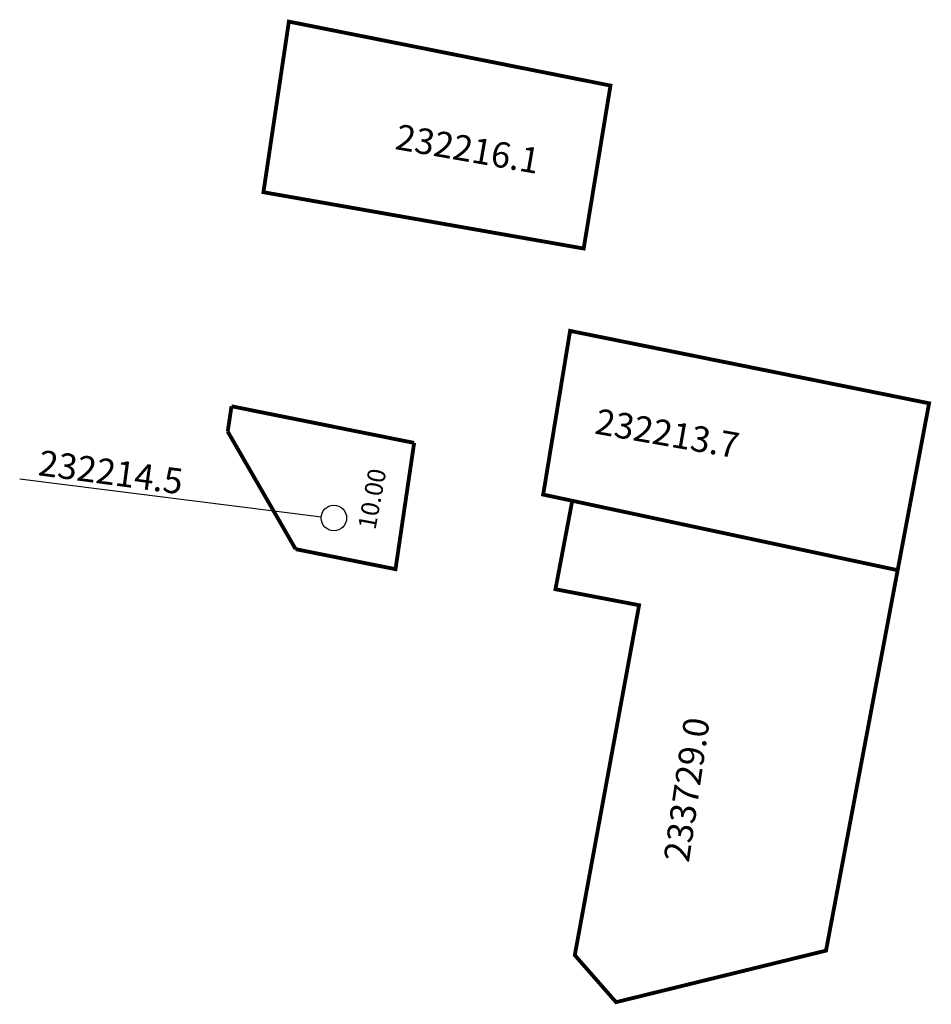
# Model space of a CAD drawing. Extents: x 179629.3 to 179700.8, y 1672049 to 1672126.1.
import ezdxf

# ---------------------------------------------------------------- set-up
doc = ezdxf.new("R2010")
doc.units = 0
doc.header["$MEASUREMENT"] = 0
doc.layers.add('DM1', color=1, linetype='CONTINUOUS')

msp = doc.modelspace()

# ---------------------------------------------------------------- linework, layer by layer
at = {"layer": 'DM1'}
msp.add_line((179652.999, 1672087.169), (179629.344, 1672090.142), dxfattribs=at)
at = {"layer": 'DM1', "const_width": 0.3}
for points in [[(179650.431, 1672125.975), (179675.623, 1672120.964), (179673.524, 1672108.201), (179648.438, 1672112.612), (179650.431, 1672125.975)], [(179698.12, 1672083.006), (179700.582, 1672096.078), (179672.459, 1672101.749), (179670.353, 1672088.928), (179698.12, 1672083.006)], [(179645.936, 1672095.845), (179645.64, 1672093.864)], [(179645.936, 1672095.845), (179660.243, 1672092.977)], [(179645.64, 1672093.864), (179650.961, 1672084.654)], [(179660.243, 1672092.977), (179658.784, 1672083.084), (179650.961, 1672084.654)], [(179672.628, 1672088.443), (179671.314, 1672081.514), (179677.865, 1672080.264), (179672.828, 1672052.852), (179676.059, 1672049.17), (179692.509, 1672053.208), (179698.12, 1672083.006)]]:
    msp.add_lwpolyline(points, dxfattribs=at)
at = {"layer": 'DM1'}
msp.add_circle((179653.957, 1672087.092), 1, dxfattribs=at)

# ---------------------------------------------------------------- texts
at = {"layer": 'DM1', "attachment_point": 1}
for s, insert, char_height, width, rotation in [('232216.1', (179659.021, 1672117.97), 2, 10.94638, 350.07375), ('232213.7', (179674.656, 1672095.686), 2, 10.94638, 350.07375), ('232214.5', (179630.987, 1672092.434), 2, 11.04061, 352.34603), ('10.00', (179655.831, 1672086.367), 1.4, 6.69344, 79.54837), ('233729.0', (179679.782, 1672060.344), 2, 16.16379, 81.68972)]:
    msp.add_mtext(s, dxfattribs=dict(at, insert=insert, char_height=char_height, width=width, rotation=rotation))

doc.saveas('drawing.dxf')
